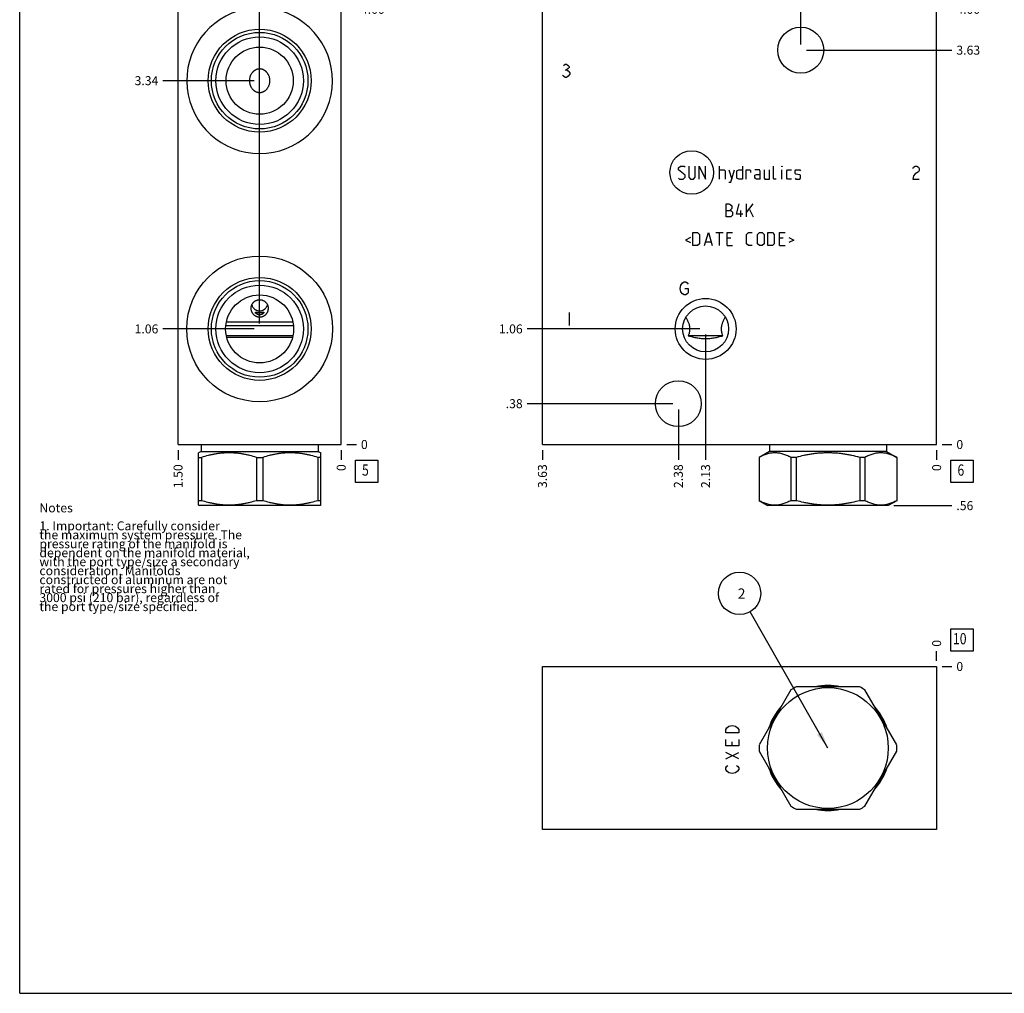
# Model space of a CAD drawing. Units: inches. Extents: x 0.3 to 21.7, y 0.3 to 16.7.
# Drawn here: x 0.3 to 11.3, y 0.3 to 11.1 of the extents above; entities that cross this region are included whole.
import ezdxf

# ---------------------------------------------------------------- set-up
doc = ezdxf.new("R2010")
doc.units = ezdxf.units.IN
doc.header["$LTSCALE"] = 1.21
doc.header["$MEASUREMENT"] = 0
doc.layers.get('0').update_dxf_attribs({"linetype": 'CONTINUOUS'})
doc.styles.get("Standard").update_dxf_attribs({"font": 'txt', "width": 0.8})
doc.dimstyles.new('DIMSTYLE_1', dxfattribs={"dimtxt": 0.1, "dimasz": 0.1875, "dimexe": 0.125, "dimexo": 0.0625, "dimgap": 0.025, "dimtad": 0, "dimtih": 1, "dimtoh": 1, "dimlfac": 0.824991, "dimzin": 4, "dimdsep": 46, "dimtxsty": 'STANDARD', "dimblk": '_FILLED', "dimblk1": '_FILLED', "dimblk2": '_FILLED', "dimcen": 0.09, "dimadec": 0, "dimazin": 0, "dimtfac": 1, "dimtofl": 0, "dimtmove": 0, "dimatfit": 3, "dimldrblk": '_FILLED', "dimfxl": 1, "dimtolj": 1, "dimtzin": 4, "dimarcsym": 0})
doc.dimstyles.new('DIMSTYLE_2', dxfattribs={"dimtxt": 0.1, "dimasz": 0.1875, "dimexe": 0.125, "dimexo": 0.0625, "dimgap": 0.025, "dimtad": 0, "dimtih": 1, "dimtoh": 1, "dimdec": 0, "dimlfac": 0.824991, "dimzin": 4, "dimdsep": 46, "dimtxsty": 'STANDARD', "dimblk": '_FILLED', "dimblk1": '_FILLED', "dimblk2": '_FILLED', "dimcen": 0.09, "dimadec": 0, "dimazin": 0, "dimtfac": 1, "dimtdec": 0, "dimtofl": 0, "dimtmove": 0, "dimatfit": 3, "dimldrblk": '_FILLED', "dimfxl": 1, "dimtolj": 1, "dimtzin": 4, "dimarcsym": 0})
doc.dimstyles.get("Standard").update_dxf_attribs({"dimtxt": 0.1, "dimasz": 0.1875, "dimexe": 0.125, "dimexo": 0.0625, "dimgap": 0.09, "dimtad": 0, "dimtih": 1, "dimtoh": 1, "dimdec": 3, "dimzin": 4, "dimdsep": 46, "dimtxsty": 'STANDARD', "dimblk": '_FILLED', "dimblk1": '_FILLED', "dimblk2": '_FILLED', "dimcen": 0.09, "dimadec": 0, "dimazin": 0, "dimtp": 0.001, "dimtm": 0.001, "dimtfac": 1, "dimtdec": 3, "dimtofl": 0, "dimtmove": 0, "dimatfit": 3, "dimldrblk": '_FILLED', "dimfxl": 1, "dimtolj": 1, "dimtzin": 4, "dimarcsym": 0})

# ---------------------------------------------------------------- blocks, each defined once
blk = doc.blocks.new('*D0')
at = {"color": 2, "linetype": 'CONTINUOUS'}
blk.add_line((6.128, 6.354), (6.128, 6.246), dxfattribs=at)
at = {"color": 2, "linetype": 'CONTINUOUS', "insert": (6.078, 6.196), "char_height": 0.1, "width": 0.32, "attachment_point": 3, "rotation": 90, "line_spacing_factor": 0.9}
blk.add_mtext('3.63', dxfattribs=at)
blk = doc.blocks.new('_FILLED')
at = {"color": 0, "linetype": 'BYBLOCK'}
blk.add_solid([(0, 0), (-1, 0.167), (-1, -0.167)], dxfattribs=at)
blk = doc.blocks.new('*D1')
at = {"color": 2, "linetype": 'CONTINUOUS'}
blk.add_line((10.522, 6.354), (10.522, 6.246), dxfattribs=at)
at = {"color": 2, "linetype": 'CONTINUOUS', "insert": (10.472, 6.196), "char_height": 0.1, "width": 0.08, "attachment_point": 3, "rotation": 90, "line_spacing_factor": 0.9}
blk.add_mtext('0', dxfattribs=at)
blk = doc.blocks.new('*D2')
at = {"color": 2, "linetype": 'CONTINUOUS'}
blk.add_line((10.585, 11.265), (10.692, 11.265), dxfattribs=at)
at = {"color": 2, "linetype": 'CONTINUOUS', "insert": (10.742, 11.315), "char_height": 0.1, "width": 0.32, "attachment_point": 1, "line_spacing_factor": 0.9}
blk.add_mtext('4.00', dxfattribs=at)
blk = doc.blocks.new('*D3')
at = {"color": 2, "linetype": 'CONTINUOUS'}
blk.add_line((10.585, 6.416), (10.692, 6.416), dxfattribs=at)
at = {"color": 2, "linetype": 'CONTINUOUS', "insert": (10.742, 6.466), "char_height": 0.1, "width": 0.08, "attachment_point": 1, "line_spacing_factor": 0.9}
blk.add_mtext('0', dxfattribs=at)
blk = doc.blocks.new('*D4')
at = {"color": 2, "linetype": 'CONTINUOUS'}
blk.add_line((7.947, 7.641), (7.947, 6.246), dxfattribs=at)
at = {"color": 2, "linetype": 'CONTINUOUS', "insert": (7.897, 6.196), "char_height": 0.1, "width": 0.32, "attachment_point": 3, "rotation": 90, "line_spacing_factor": 0.9}
blk.add_mtext('2.13', dxfattribs=at)
blk = doc.blocks.new('*D5')
at = {"color": 2, "linetype": 'CONTINUOUS'}
blk.add_line((7.884, 7.704), (5.958, 7.704), dxfattribs=at)
at = {"color": 2, "linetype": 'CONTINUOUS', "insert": (5.908, 7.754), "char_height": 0.1, "width": 0.32, "attachment_point": 3, "line_spacing_factor": 0.9}
blk.add_mtext('1.06', dxfattribs=at)
blk = doc.blocks.new('*D6')
at = {"color": 2, "linetype": 'CONTINUOUS'}
blk.add_line((9.007, 10.873), (9.007, 11.435), dxfattribs=at)
at = {"color": 2, "linetype": 'CONTINUOUS', "insert": (8.957, 11.485), "char_height": 0.1, "width": 0.32, "attachment_point": 1, "rotation": 90, "line_spacing_factor": 0.9}
blk.add_mtext('1.25', dxfattribs=at)
blk = doc.blocks.new('*D7')
at = {"color": 2, "linetype": 'CONTINUOUS'}
blk.add_line((9.07, 10.81), (10.692, 10.81), dxfattribs=at)
at = {"color": 2, "linetype": 'CONTINUOUS', "insert": (10.742, 10.86), "char_height": 0.1, "width": 0.32, "attachment_point": 1, "line_spacing_factor": 0.9}
blk.add_mtext('3.63', dxfattribs=at)
blk = doc.blocks.new('*D8')
at = {"color": 2, "linetype": 'CONTINUOUS'}
blk.add_line((7.643, 6.808), (7.643, 6.246), dxfattribs=at)
at = {"color": 2, "linetype": 'CONTINUOUS', "insert": (7.593, 6.196), "char_height": 0.1, "width": 0.32, "attachment_point": 3, "rotation": 90, "line_spacing_factor": 0.9}
blk.add_mtext('2.38', dxfattribs=at)
blk = doc.blocks.new('*D9')
at = {"color": 2, "linetype": 'CONTINUOUS'}
blk.add_line((7.581, 6.871), (5.958, 6.871), dxfattribs=at)
at = {"color": 2, "linetype": 'CONTINUOUS', "insert": (5.908, 6.921), "char_height": 0.1, "width": 0.24, "attachment_point": 3, "line_spacing_factor": 0.9}
blk.add_mtext('.38', dxfattribs=at)
blk = doc.blocks.new('*D18')
at = {"color": 2, "linetype": 'CONTINUOUS'}
blk.add_line((2.067, 6.354), (2.067, 6.246), dxfattribs=at)
at = {"color": 2, "linetype": 'CONTINUOUS', "insert": (2.017, 6.196), "char_height": 0.1, "width": 0.32, "attachment_point": 3, "rotation": 90, "line_spacing_factor": 0.9}
blk.add_mtext('1.50', dxfattribs=at)
blk = doc.blocks.new('*D19')
at = {"color": 2, "linetype": 'CONTINUOUS'}
blk.add_line((3.885, 6.354), (3.885, 6.246), dxfattribs=at)
at = {"color": 2, "linetype": 'CONTINUOUS', "insert": (3.835, 6.196), "char_height": 0.1, "width": 0.08, "attachment_point": 3, "rotation": 90, "line_spacing_factor": 0.9}
blk.add_mtext('0', dxfattribs=at)
blk = doc.blocks.new('*D20')
at = {"color": 2, "linetype": 'CONTINUOUS'}
blk.add_line((3.948, 11.265), (4.055, 11.265), dxfattribs=at)
at = {"color": 2, "linetype": 'CONTINUOUS', "insert": (4.105, 11.315), "char_height": 0.1, "width": 0.32, "attachment_point": 1, "line_spacing_factor": 0.9}
blk.add_mtext('4.00', dxfattribs=at)
blk = doc.blocks.new('*D21')
at = {"color": 2, "linetype": 'CONTINUOUS'}
blk.add_line((3.948, 6.416), (4.055, 6.416), dxfattribs=at)
at = {"color": 2, "linetype": 'CONTINUOUS', "insert": (4.105, 6.466), "char_height": 0.1, "width": 0.08, "attachment_point": 1, "line_spacing_factor": 0.9}
blk.add_mtext('0', dxfattribs=at)
blk = doc.blocks.new('*D22')
at = {"color": 2, "linetype": 'CONTINUOUS'}
blk.add_line((2.976, 10.532), (2.976, 11.435), dxfattribs=at)
at = {"color": 2, "linetype": 'CONTINUOUS', "insert": (2.926, 11.485), "char_height": 0.1, "width": 0.24, "attachment_point": 1, "rotation": 90, "line_spacing_factor": 0.9}
blk.add_mtext('.75', dxfattribs=at)
blk = doc.blocks.new('*D23')
at = {"color": 2, "linetype": 'CONTINUOUS'}
blk.add_line((2.913, 10.47), (1.897, 10.47), dxfattribs=at)
at = {"color": 2, "linetype": 'CONTINUOUS', "insert": (1.847, 10.52), "char_height": 0.1, "width": 0.32, "attachment_point": 3, "line_spacing_factor": 0.9}
blk.add_mtext('3.34', dxfattribs=at)
blk = doc.blocks.new('*D24')
at = {"color": 2, "linetype": 'CONTINUOUS'}
blk.add_line((2.976, 7.766), (2.976, 11.435), dxfattribs=at)
at = {"color": 2, "linetype": 'CONTINUOUS', "insert": (2.926, 11.485), "char_height": 0.1, "width": 0.24, "attachment_point": 1, "rotation": 90, "line_spacing_factor": 0.9}
blk.add_mtext('.75', dxfattribs=at)
blk = doc.blocks.new('*D25')
at = {"color": 2, "linetype": 'CONTINUOUS'}
blk.add_line((2.913, 7.704), (1.897, 7.704), dxfattribs=at)
at = {"color": 2, "linetype": 'CONTINUOUS', "insert": (1.847, 7.754), "char_height": 0.1, "width": 0.32, "attachment_point": 3, "line_spacing_factor": 0.9}
blk.add_mtext('1.06', dxfattribs=at)
blk = doc.blocks.new('*D28')
at = {"color": 2, "linetype": 'CONTINUOUS'}
blk.add_line((10.522, 4.006), (10.522, 4.113), dxfattribs=at)
at = {"color": 2, "linetype": 'CONTINUOUS', "insert": (10.472, 4.163), "char_height": 0.1, "width": 0.08, "attachment_point": 1, "rotation": 90, "line_spacing_factor": 0.9}
blk.add_mtext('0', dxfattribs=at)
blk = doc.blocks.new('*D29')
at = {"color": 2, "linetype": 'CONTINUOUS'}
blk.add_line((10.585, 3.943), (10.692, 3.943), dxfattribs=at)
at = {"color": 2, "linetype": 'CONTINUOUS', "insert": (10.742, 3.993), "char_height": 0.1, "width": 0.08, "attachment_point": 1, "line_spacing_factor": 0.9}
blk.add_mtext('0', dxfattribs=at)
blk = doc.blocks.new('*D30')
at = {"color": 2, "linetype": 'CONTINUOUS'}
blk.add_line((10.045, 5.735), (10.692, 5.735), dxfattribs=at)
at = {"color": 2, "linetype": 'CONTINUOUS', "insert": (10.742, 5.785), "char_height": 0.1, "width": 0.24, "attachment_point": 1, "line_spacing_factor": 0.9}
blk.add_mtext('.56', dxfattribs=at)
blk = doc.blocks.new('SUN_FACENUMBER_BL1', base_point=(10.806, 6.118))
at = {"color": 2, "linetype": 'CONTINUOUS'}
for p, q in [((10.681, 6.243), (10.931, 6.243)), ((10.681, 5.993), (10.681, 6.243)), ((10.931, 6.243), (10.931, 5.993)), ((10.931, 5.993), (10.681, 5.993))]:
    blk.add_line(p, q, dxfattribs=at)
at = {"color": 2, "linetype": 'CONTINUOUS', "width": 0.8}
blk.add_text('6', height=0.125, dxfattribs=at).set_placement((10.754, 6.069))
blk = doc.blocks.new('SUN_FACENUMBER_BL5', base_point=(4.169, 6.118))
at = {"color": 2, "linetype": 'CONTINUOUS'}
for p, q in [((4.044, 6.243), (4.294, 6.243)), ((4.044, 5.993), (4.044, 6.243)), ((4.294, 6.243), (4.294, 5.993)), ((4.294, 5.993), (4.044, 5.993))]:
    blk.add_line(p, q, dxfattribs=at)
at = {"color": 2, "linetype": 'CONTINUOUS', "width": 0.8}
blk.add_text('5', height=0.125, dxfattribs=at).set_placement((4.117, 6.069))
blk = doc.blocks.new('SUN_FACENUMBER_BL7', base_point=(10.806, 4.239))
at = {"color": 2, "linetype": 'CONTINUOUS'}
for p, q in [((10.681, 4.364), (10.931, 4.364)), ((10.681, 4.114), (10.681, 4.364)), ((10.931, 4.364), (10.931, 4.114)), ((10.931, 4.114), (10.681, 4.114))]:
    blk.add_line(p, q, dxfattribs=at)
at = {"color": 2, "linetype": 'CONTINUOUS', "width": 0.8}
blk.add_text('10', height=0.125, dxfattribs=at).set_placement((10.704, 4.19))
blk = doc.blocks.new('SUN_NBOMBALLOON_BL8', base_point=(8.325, 4.757))
at = {"color": 2, "linetype": 'CONTINUOUS'}
blk.add_circle((8.325, 4.757), 0.236, dxfattribs=at)
at = {"color": 2, "linetype": 'CONTINUOUS', "insert": (8.304, 4.812), "char_height": 0.115, "width": 0.092, "attachment_point": 1, "line_spacing_factor": 0.9}
blk.add_mtext('2', dxfattribs=at)

msp = doc.modelspace()

# ---------------------------------------------------------------- linework, layer by layer
at = {"color": 7, "linetype": 'CONTINUOUS'}
for p, q in [((0.301, 0.301), (0.301, 16.699)), ((2.067, 6.416), (2.067, 11.265)), ((3.885, 6.416), (3.885, 11.265)), ((6.128, 6.416), (6.128, 11.265)), ((10.522, 6.416), (10.522, 11.265)), ((2.599, 7.741), (3.353, 7.741)), ((3.347, 7.78), (2.605, 7.78)), ((2.605, 7.63), (3.347, 7.63)), ((3.347, 7.628), (2.605, 7.628)), ((3.343, 7.609), (2.609, 7.609)), ((8.139, 7.628), (7.754, 7.628)), ((2.067, 6.416), (3.885, 6.416)), ((2.324, 6.416), (2.324, 6.34)), ((3.628, 6.416), (3.628, 6.34)), ((6.128, 6.416), (10.522, 6.416)), ((8.658, 6.416), (8.658, 6.34)), ((9.962, 6.416), (9.962, 6.34)), ((2.324, 6.34), (2.293, 6.322)), ((2.294, 5.74), (2.294, 6.323)), ((2.294, 6.273), (2.328, 6.273)), ((2.324, 6.34), (3.628, 6.34)), ((2.328, 6.273), (2.328, 5.79)), ((2.942, 6.273), (3.01, 6.273)), ((2.942, 6.273), (2.942, 5.79)), ((3.01, 6.273), (3.01, 5.79)), ((3.658, 6.273), (3.624, 6.273)), ((3.624, 6.273), (3.624, 5.79)), ((3.628, 6.34), (3.658, 6.322)), ((3.658, 5.74), (3.658, 6.323)), ((8.658, 6.34), (8.542, 6.273)), ((8.542, 6.273), (8.542, 6.273)), ((8.542, 6.273), (8.542, 5.79)), ((8.542, 6.273), (8.542, 5.79)), ((9.962, 6.34), (8.658, 6.34)), ((8.956, 6.273), (8.897, 6.273)), ((8.897, 6.273), (8.897, 5.79)), ((8.956, 6.273), (8.956, 5.79)), ((9.723, 6.273), (9.665, 6.273)), ((9.665, 6.273), (9.665, 5.79)), ((9.723, 6.273), (9.723, 5.79)), ((9.962, 6.34), (10.079, 6.273)), ((10.079, 6.273), (10.078, 6.273)), ((10.078, 6.273), (10.078, 5.79)), ((10.079, 6.273), (10.079, 5.79)), ((2.293, 5.741), (2.303, 5.735)), ((2.328, 5.79), (2.294, 5.79)), ((3.649, 5.735), (2.303, 5.735)), ((3.01, 5.79), (2.942, 5.79)), ((3.658, 5.79), (3.624, 5.79)), ((3.658, 5.741), (3.649, 5.735)), ((8.542, 5.79), (8.542, 5.79)), ((8.542, 5.79), (8.637, 5.735)), ((9.983, 5.735), (8.637, 5.735)), ((8.956, 5.79), (8.897, 5.79)), ((9.723, 5.79), (9.665, 5.79)), ((10.079, 5.79), (9.983, 5.735)), ((10.079, 5.79), (10.078, 5.79)), ((6.128, 2.125), (6.128, 3.943)), ((6.128, 3.943), (10.522, 3.943)), ((10.522, 3.943), (10.522, 2.125)), ((8.897, 3.682), (8.542, 3.068)), ((9.665, 3.716), (8.956, 3.716)), ((10.078, 3.068), (9.723, 3.682)), ((8.542, 3), (8.897, 2.386)), ((9.723, 2.386), (10.078, 3)), ((8.956, 2.352), (9.665, 2.352)), ((10.522, 2.125), (6.128, 2.125)), ((0.301, 0.301), (21.699, 0.301))]:
    msp.add_line(p, q, dxfattribs=at)
at = {"color": 4, "linetype": 'CONTINUOUS'}
for p, q in [((6.362, 10.641), (6.38, 10.653)), ((6.38, 10.653), (6.398, 10.653)), ((6.398, 10.653), (6.416, 10.641)), ((6.38, 10.592), (6.398, 10.592)), ((6.416, 10.604), (6.398, 10.592)), ((6.398, 10.592), (6.416, 10.58)), ((6.416, 10.641), (6.425, 10.629)), ((6.425, 10.616), (6.416, 10.604)), ((6.416, 10.58), (6.434, 10.556)), ((6.434, 10.544), (6.416, 10.519)), ((6.425, 10.629), (6.425, 10.616)), ((6.434, 10.556), (6.434, 10.544)), ((6.362, 10.519), (6.353, 10.532)), ((6.38, 10.507), (6.362, 10.519)), ((6.398, 10.507), (6.38, 10.507)), ((6.416, 10.519), (6.398, 10.507)), ((7.645, 9.499), (7.666, 9.519)), ((7.645, 9.478), (7.645, 9.499)), ((7.718, 9.416), (7.645, 9.478)), ((7.666, 9.519), (7.708, 9.519)), ((7.708, 9.519), (7.718, 9.509)), ((7.76, 9.519), (7.76, 9.395)), ((7.832, 9.395), (7.832, 9.519)), ((7.874, 9.374), (7.874, 9.519)), ((7.874, 9.519), (7.947, 9.374)), ((7.947, 9.374), (7.947, 9.519)), ((8.103, 9.374), (8.103, 9.519)), ((8.103, 9.478), (8.154, 9.478)), ((8.154, 9.478), (8.165, 9.467)), ((8.165, 9.467), (8.165, 9.374)), ((8.206, 9.478), (8.238, 9.374)), ((8.227, 9.339), (8.269, 9.478)), ((8.296, 9.467), (8.317, 9.478)), ((8.296, 9.384), (8.296, 9.467)), ((8.317, 9.478), (8.359, 9.478)), ((8.359, 9.519), (8.359, 9.374)), ((8.4, 9.374), (8.4, 9.478)), ((8.4, 9.478), (8.442, 9.478)), ((8.442, 9.478), (8.449, 9.467)), ((8.449, 9.467), (8.449, 9.447)), ((8.546, 9.478), (8.494, 9.478)), ((8.556, 9.457), (8.546, 9.478)), ((8.556, 9.374), (8.556, 9.457)), ((8.598, 9.478), (8.598, 9.384)), ((8.66, 9.374), (8.66, 9.478)), ((8.702, 9.384), (8.702, 9.519)), ((8.799, 9.519), (8.795, 9.509)), ((8.795, 9.509), (8.795, 9.519)), ((8.795, 9.519), (8.799, 9.519)), ((8.795, 9.374), (8.795, 9.478)), ((8.851, 9.467), (8.861, 9.478)), ((8.851, 9.384), (8.851, 9.467)), ((8.861, 9.478), (8.903, 9.478)), ((8.944, 9.467), (8.954, 9.478)), ((8.944, 9.436), (8.944, 9.467)), ((8.954, 9.478), (8.996, 9.478)), ((8.996, 9.478), (9.006, 9.467)), ((10.256, 9.493), (10.265, 9.505)), ((10.265, 9.505), (10.283, 9.517)), ((10.283, 9.517), (10.301, 9.517)), ((10.319, 9.456), (10.283, 9.432)), ((10.301, 9.517), (10.319, 9.505)), ((10.319, 9.505), (10.328, 9.493)), ((10.328, 9.468), (10.319, 9.456)), ((10.328, 9.493), (10.328, 9.468)), ((7.645, 9.384), (7.656, 9.374)), ((7.656, 9.374), (7.697, 9.374)), ((7.697, 9.374), (7.718, 9.395)), ((7.718, 9.395), (7.718, 9.416)), ((7.76, 9.395), (7.78, 9.374)), ((7.78, 9.374), (7.812, 9.374)), ((7.812, 9.374), (7.832, 9.395)), ((8.206, 9.339), (8.227, 9.339)), ((8.317, 9.374), (8.296, 9.384)), ((8.359, 9.374), (8.317, 9.374)), ((8.494, 9.416), (8.515, 9.426)), ((8.494, 9.384), (8.494, 9.416)), ((8.515, 9.374), (8.494, 9.384)), ((8.515, 9.426), (8.556, 9.426)), ((8.556, 9.374), (8.515, 9.374)), ((8.598, 9.384), (8.608, 9.374)), ((8.608, 9.374), (8.66, 9.374)), ((8.712, 9.374), (8.702, 9.384)), ((8.733, 9.374), (8.712, 9.374)), ((8.861, 9.374), (8.851, 9.384)), ((8.903, 9.374), (8.861, 9.374)), ((8.954, 9.429), (8.944, 9.436)), ((8.944, 9.384), (8.954, 9.374)), ((8.996, 9.422), (8.954, 9.429)), ((8.954, 9.374), (8.996, 9.374)), ((9.006, 9.416), (8.996, 9.422)), ((8.996, 9.374), (9.006, 9.384)), ((9.006, 9.384), (9.006, 9.416)), ((10.265, 9.408), (10.256, 9.372)), ((10.256, 9.372), (10.328, 9.372)), ((10.283, 9.432), (10.265, 9.408)), ((8.175, 8.952), (8.175, 9.098)), ((8.175, 9.098), (8.206, 9.098)), ((8.175, 9.025), (8.227, 9.025)), ((8.206, 9.098), (8.217, 9.094)), ((8.217, 9.094), (8.238, 9.077)), ((8.238, 9.046), (8.217, 9.025)), ((8.227, 9.025), (8.248, 9.004)), ((8.238, 9.077), (8.238, 9.046)), ((8.248, 9.004), (8.248, 8.973)), ((8.29, 8.983), (8.321, 9.098)), ((8.338, 8.952), (8.338, 9.025)), ((8.404, 9.001), (8.477, 9.098)), ((8.404, 8.952), (8.404, 9.098)), ((8.435, 9.035), (8.477, 8.952)), ((8.227, 8.952), (8.175, 8.952)), ((8.248, 8.973), (8.227, 8.952)), ((8.362, 8.983), (8.29, 8.983)), ((7.777, 8.722), (7.722, 8.694)), ((7.722, 8.694), (7.777, 8.667)), ((7.805, 8.632), (7.805, 8.778)), ((7.805, 8.778), (7.857, 8.778)), ((7.857, 8.778), (7.877, 8.757)), ((7.877, 8.757), (7.877, 8.653)), ((7.936, 8.632), (7.978, 8.778)), ((7.95, 8.674), (8.006, 8.674)), ((7.978, 8.778), (8.019, 8.632)), ((8.061, 8.778), (8.144, 8.778)), ((8.103, 8.632), (8.103, 8.778)), ((8.186, 8.632), (8.186, 8.778)), ((8.186, 8.778), (8.248, 8.778)), ((8.227, 8.715), (8.186, 8.715)), ((8.404, 8.757), (8.425, 8.778)), ((8.404, 8.653), (8.404, 8.757)), ((8.425, 8.778), (8.466, 8.778)), ((8.525, 8.757), (8.546, 8.778)), ((8.525, 8.653), (8.525, 8.757)), ((8.546, 8.778), (8.577, 8.778)), ((8.577, 8.778), (8.598, 8.757)), ((8.598, 8.757), (8.598, 8.653)), ((8.639, 8.632), (8.639, 8.778)), ((8.639, 8.778), (8.691, 8.778)), ((8.691, 8.778), (8.712, 8.757)), ((8.712, 8.757), (8.712, 8.653)), ((8.771, 8.632), (8.771, 8.778)), ((8.771, 8.778), (8.833, 8.778)), ((8.813, 8.715), (8.771, 8.715)), ((8.875, 8.722), (8.93, 8.694)), ((8.93, 8.694), (8.875, 8.667)), ((7.857, 8.632), (7.805, 8.632)), ((7.877, 8.653), (7.857, 8.632)), ((8.186, 8.632), (8.248, 8.632)), ((8.425, 8.632), (8.404, 8.653)), ((8.466, 8.632), (8.425, 8.632)), ((8.546, 8.632), (8.525, 8.653)), ((8.577, 8.632), (8.546, 8.632)), ((8.598, 8.653), (8.577, 8.632)), ((8.691, 8.632), (8.639, 8.632)), ((8.712, 8.653), (8.691, 8.632)), ((8.771, 8.632), (8.833, 8.632)), ((7.662, 8.156), (7.671, 8.192)), ((7.671, 8.119), (7.662, 8.156)), ((7.671, 8.192), (7.689, 8.216)), ((7.689, 8.216), (7.707, 8.228)), ((7.707, 8.228), (7.725, 8.228)), ((7.716, 8.156), (7.753, 8.156)), ((7.725, 8.228), (7.743, 8.216)), ((7.743, 8.216), (7.753, 8.204)), ((7.753, 8.156), (7.753, 8.107)), ((7.689, 8.095), (7.671, 8.119)), ((7.707, 8.083), (7.689, 8.095)), ((7.725, 8.083), (7.707, 8.083)), ((7.743, 8.095), (7.725, 8.083)), ((7.753, 8.107), (7.743, 8.095)), ((6.425, 7.888), (6.425, 7.742)), ((8.171, 3.24), (8.183, 3.258)), ((8.171, 3.204), (8.171, 3.24)), ((8.316, 3.204), (8.171, 3.204)), ((8.183, 3.258), (8.207, 3.277)), ((8.207, 3.277), (8.243, 3.286)), ((8.243, 3.286), (8.28, 3.277)), ((8.28, 3.277), (8.304, 3.258)), ((8.304, 3.258), (8.316, 3.24)), ((8.316, 3.24), (8.316, 3.204)), ((8.171, 3.058), (8.171, 3.131)), ((8.243, 3.058), (8.243, 3.104)), ((8.316, 3.131), (8.316, 3.058)), ((8.316, 3.058), (8.171, 3.058)), ((8.316, 2.913), (8.171, 2.986)), ((8.171, 2.913), (8.316, 2.986)), ((8.171, 2.813), (8.183, 2.831)), ((8.171, 2.795), (8.171, 2.813)), ((8.183, 2.777), (8.171, 2.795)), ((8.183, 2.831), (8.195, 2.84)), ((8.207, 2.758), (8.183, 2.777)), ((8.243, 2.749), (8.207, 2.758)), ((8.28, 2.758), (8.243, 2.749)), ((8.304, 2.777), (8.28, 2.758)), ((8.292, 2.84), (8.304, 2.831)), ((8.304, 2.831), (8.316, 2.813)), ((8.316, 2.795), (8.304, 2.777)), ((8.316, 2.813), (8.316, 2.795))]:
    msp.add_line(p, q, dxfattribs=at)
at = {"color": 7, "linetype": 'CONTINUOUS'}
for centre, radius in [((2.976, 10.47), 0.573), ((2.976, 10.47), 0.538), ((9.007, 10.81), 0.256), ((2.976, 10.47), 0.488), ((2.976, 10.47), 0.374), ((2.976, 7.704), 0.812), ((2.976, 7.704), 0.573), ((2.976, 7.704), 0.538), ((2.976, 7.704), 0.488), ((2.976, 7.704), 0.379), ((7.947, 7.704), 0.339), ((7.947, 7.704), 0.256), ((7.643, 6.871), 0.256), ((9.31, 3.034), 0.673)]:
    msp.add_circle(centre, radius, dxfattribs=at)
at = {"color": 4, "linetype": 'CONTINUOUS'}
msp.add_circle((7.792, 9.447), 0.243, dxfattribs=at)
at = {"color": 7, "linetype": 'CONTINUOUS'}
for centre, radius, start, end in [((2.976, 10.47), 0.812, 101.5256, 78.4744), ((9.31, 3.034), 0.768, 117.4768, 122.5232), ((9.31, 3.034), 0.696, 78.2865, 101.7135), ((9.31, 3.034), 0.768, 57.4768, 62.5232), ((9.31, 3.034), 0.696, 138.3152, 161.7424), ((9.31, 3.034), 0.696, 18.2576, 41.6848), ((9.31, 3.034), 0.768, 177.4768, 182.5232), ((9.31, 3.034), 0.768, 357.4768, 2.5232), ((9.31, 3.034), 0.696, 198.2576, 221.6848), ((9.31, 3.034), 0.696, 318.3152, 341.7424), ((9.31, 3.034), 0.768, 237.4768, 242.5232), ((9.31, 3.034), 0.696, 258.2865, 281.7135), ((9.31, 3.034), 0.768, 297.4768, 302.5232)]:
    msp.add_arc(centre, radius, start, end, dxfattribs=at)
for points, knots in [([(2.976, 10.601), (2.974, 10.601), (2.97, 10.601), (2.964, 10.6), (2.958, 10.599), (2.952, 10.598), (2.946, 10.596), (2.941, 10.594), (2.935, 10.592), (2.93, 10.589), (2.924, 10.586), (2.919, 10.583), (2.914, 10.58), (2.91, 10.576), (2.905, 10.572), (2.901, 10.568), (2.897, 10.564), (2.892, 10.557), (2.886, 10.549), (2.88, 10.541), (2.877, 10.534), (2.873, 10.526), (2.87, 10.517), (2.866, 10.506), (2.864, 10.494), (2.862, 10.482), (2.862, 10.474), (2.862, 10.47)], [0, 0, 0, 0, 0.031302, 0.062606, 0.093901, 0.12519, 0.156471, 0.187741, 0.219, 0.250248, 0.281485, 0.312713, 0.343932, 0.375144, 0.406351, 0.437555, 0.468757, 0.49996, 0.562358, 0.624779, 0.656008, 0.687247, 0.749737, 0.812264, 0.874822, 0.937405, 1, 1, 1, 1]), ([(3.09, 10.47), (3.09, 10.474), (3.089, 10.482), (3.088, 10.494), (3.086, 10.506), (3.082, 10.517), (3.079, 10.526), (3.075, 10.534), (3.071, 10.541), (3.066, 10.549), (3.06, 10.557), (3.055, 10.564), (3.051, 10.568), (3.047, 10.572), (3.042, 10.576), (3.038, 10.58), (3.033, 10.583), (3.028, 10.586), (3.022, 10.589), (3.017, 10.592), (3.011, 10.594), (3.006, 10.596), (3, 10.598), (2.994, 10.599), (2.988, 10.6), (2.982, 10.601), (2.978, 10.601), (2.976, 10.601)], [0, 0, 0, 0, 0.062595, 0.125178, 0.187736, 0.250263, 0.312753, 0.343992, 0.375221, 0.437642, 0.50004, 0.531243, 0.562445, 0.593649, 0.624856, 0.656068, 0.687287, 0.718515, 0.749752, 0.781, 0.812259, 0.843529, 0.87481, 0.906099, 0.937394, 0.968698, 1, 1, 1, 1]), ([(2.862, 10.47), (2.862, 10.466), (2.862, 10.458), (2.864, 10.446), (2.866, 10.434), (2.87, 10.422), (2.873, 10.413), (2.877, 10.406), (2.88, 10.399), (2.886, 10.39), (2.892, 10.382), (2.897, 10.376), (2.901, 10.371), (2.905, 10.367), (2.91, 10.363), (2.914, 10.36), (2.919, 10.356), (2.924, 10.353), (2.93, 10.35), (2.935, 10.347), (2.941, 10.345), (2.946, 10.343), (2.952, 10.341), (2.958, 10.34), (2.964, 10.339), (2.97, 10.339), (2.974, 10.339), (2.976, 10.339)], [0, 0, 0, 0, 0.062595, 0.125178, 0.187736, 0.250263, 0.312753, 0.343992, 0.375221, 0.437642, 0.50004, 0.531243, 0.562445, 0.593649, 0.624856, 0.656068, 0.687287, 0.718515, 0.749752, 0.781, 0.812259, 0.843529, 0.87481, 0.906099, 0.937394, 0.968698, 1, 1, 1, 1]), ([(2.976, 10.339), (2.978, 10.339), (2.982, 10.339), (2.988, 10.339), (2.994, 10.34), (3, 10.341), (3.006, 10.343), (3.011, 10.345), (3.017, 10.347), (3.022, 10.35), (3.028, 10.353), (3.033, 10.356), (3.038, 10.36), (3.042, 10.363), (3.047, 10.367), (3.051, 10.371), (3.055, 10.376), (3.06, 10.382), (3.066, 10.39), (3.071, 10.399), (3.075, 10.406), (3.079, 10.413), (3.082, 10.422), (3.086, 10.434), (3.088, 10.446), (3.089, 10.458), (3.09, 10.466), (3.09, 10.47)], [0, 0, 0, 0, 0.031302, 0.062606, 0.093901, 0.12519, 0.156471, 0.187741, 0.219, 0.250248, 0.281485, 0.312713, 0.343932, 0.375144, 0.406351, 0.437555, 0.468757, 0.49996, 0.562358, 0.624779, 0.656008, 0.687247, 0.749737, 0.812264, 0.874822, 0.937405, 1, 1, 1, 1]), ([(2.881, 7.934), (2.881, 7.937), (2.882, 7.944), (2.883, 7.953), (2.885, 7.962), (2.888, 7.971), (2.892, 7.979), (2.896, 7.986), (2.9, 7.991), (2.903, 7.996), (2.908, 8.001), (2.912, 8.005), (2.917, 8.009), (2.923, 8.014), (2.931, 8.018), (2.939, 8.022), (2.948, 8.025), (2.957, 8.028), (2.967, 8.029), (2.973, 8.029), (2.976, 8.029)], [0, 0, 0, 0, 0.062665, 0.125308, 0.187904, 0.25044, 0.312907, 0.375312, 0.406504, 0.437686, 0.500013, 0.531184, 0.562358, 0.62471, 0.687111, 0.749573, 0.812095, 0.874692, 0.93736, 1, 1, 1, 1]), ([(2.976, 8.029), (2.979, 8.029), (2.985, 8.029), (2.995, 8.028), (3.004, 8.025), (3.012, 8.022), (3.021, 8.018), (3.029, 8.014), (3.035, 8.009), (3.04, 8.005), (3.044, 8.001), (3.048, 7.996), (3.052, 7.991), (3.056, 7.986), (3.06, 7.979), (3.064, 7.971), (3.067, 7.962), (3.069, 7.953), (3.07, 7.944), (3.07, 7.937), (3.07, 7.934)], [0, 0, 0, 0, 0.06264, 0.125308, 0.187905, 0.250427, 0.312889, 0.37529, 0.437642, 0.468816, 0.499987, 0.562314, 0.593496, 0.624688, 0.687093, 0.74956, 0.812096, 0.874692, 0.937335, 1, 1, 1, 1]), ([(2.976, 7.834), (2.973, 7.834), (2.966, 7.834), (2.957, 7.836), (2.949, 7.838), (2.943, 7.84), (2.939, 7.842), (2.935, 7.844), (2.929, 7.847), (2.922, 7.852), (2.915, 7.858), (2.908, 7.864), (2.902, 7.872), (2.897, 7.88), (2.892, 7.888), (2.888, 7.897), (2.885, 7.906), (2.883, 7.915), (2.882, 7.925), (2.881, 7.931), (2.881, 7.934)], [0, 0, 0, 0, 0.062632, 0.125288, 0.187867, 0.219142, 0.250401, 0.281647, 0.31288, 0.375279, 0.437639, 0.499979, 0.562326, 0.624697, 0.687114, 0.749587, 0.81212, 0.87471, 0.937342, 1, 1, 1, 1]), ([(2.888, 7.97), (2.89, 7.966), (2.894, 7.957), (2.902, 7.944), (2.909, 7.935), (2.916, 7.928), (2.921, 7.923), (2.927, 7.919), (2.933, 7.915), (2.94, 7.911), (2.947, 7.909), (2.954, 7.906), (2.961, 7.905), (2.968, 7.904), (2.973, 7.903), (2.976, 7.903)], [0, 0, 0, 0, 0.1248, 0.248797, 0.372432, 0.434306, 0.496291, 0.558431, 0.620794, 0.683409, 0.746282, 0.809424, 0.872809, 0.936395, 1, 1, 1, 1]), ([(2.976, 7.903), (2.978, 7.903), (2.983, 7.904), (2.991, 7.905), (2.998, 7.906), (3.005, 7.909), (3.012, 7.911), (3.018, 7.915), (3.025, 7.919), (3.03, 7.923), (3.036, 7.928), (3.043, 7.935), (3.05, 7.944), (3.058, 7.957), (3.062, 7.966), (3.064, 7.97)], [0, 0, 0, 0, 0.063605, 0.127191, 0.190576, 0.253718, 0.316591, 0.379206, 0.441569, 0.503709, 0.565694, 0.627568, 0.751203, 0.8752, 1, 1, 1, 1]), ([(3.07, 7.934), (3.07, 7.931), (3.07, 7.925), (3.069, 7.915), (3.067, 7.906), (3.064, 7.897), (3.06, 7.888), (3.055, 7.88), (3.05, 7.872), (3.044, 7.864), (3.037, 7.858), (3.03, 7.852), (3.023, 7.847), (3.017, 7.844), (3.013, 7.842), (3.009, 7.84), (3.003, 7.838), (2.995, 7.836), (2.986, 7.834), (2.979, 7.834), (2.976, 7.834)], [0, 0, 0, 0, 0.062658, 0.12529, 0.18788, 0.250413, 0.312886, 0.375303, 0.437674, 0.500021, 0.562361, 0.624721, 0.68712, 0.718353, 0.749599, 0.780858, 0.812133, 0.874712, 0.937368, 1, 1, 1, 1]), ([(2.929, 7.887), (2.929, 7.887), (2.929, 7.888), (2.929, 7.888), (2.929, 7.889), (2.93, 7.889), (2.93, 7.889), (2.931, 7.89), (2.931, 7.89), (2.932, 7.89), (2.933, 7.89), (2.934, 7.89), (2.935, 7.89), (2.937, 7.89), (2.939, 7.89), (2.943, 7.889), (2.946, 7.889), (2.95, 7.888), (2.954, 7.888), (2.959, 7.887), (2.965, 7.887), (2.971, 7.887), (2.974, 7.887), (2.976, 7.887)], [0, 0, 0, 0, 0.011746, 0.022704, 0.033428, 0.044536, 0.05661, 0.070116, 0.085366, 0.10255, 0.12178, 0.1431, 0.166502, 0.191946, 0.24872, 0.312845, 0.383622, 0.46031, 0.542131, 0.628306, 0.810524, 0.904875, 1, 1, 1, 1]), ([(2.976, 7.861), (2.974, 7.861), (2.971, 7.861), (2.966, 7.862), (2.961, 7.863), (2.956, 7.865), (2.95, 7.867), (2.945, 7.869), (2.942, 7.872), (2.94, 7.873), (2.938, 7.875), (2.936, 7.876), (2.934, 7.878), (2.932, 7.88), (2.931, 7.882), (2.93, 7.883), (2.93, 7.884), (2.929, 7.885), (2.929, 7.886), (2.929, 7.886), (2.929, 7.887), (2.929, 7.887)], [0, 0, 0, 0, 0.086801, 0.172814, 0.256994, 0.338738, 0.492962, 0.564897, 0.633001, 0.697038, 0.727442, 0.756707, 0.811615, 0.861358, 0.905426, 0.925178, 0.943337, 0.959873, 0.974786, 0.988121, 1, 1, 1, 1]), ([(2.976, 7.887), (2.977, 7.887), (2.981, 7.887), (2.987, 7.887), (2.993, 7.887), (2.998, 7.888), (3.002, 7.888), (3.006, 7.889), (3.009, 7.889), (3.012, 7.89), (3.015, 7.89), (3.017, 7.89), (3.018, 7.89), (3.019, 7.89), (3.02, 7.89), (3.02, 7.89), (3.021, 7.89), (3.022, 7.889), (3.022, 7.889), (3.023, 7.889), (3.023, 7.888), (3.023, 7.888), (3.023, 7.887), (3.023, 7.887)], [0, 0, 0, 0, 0.095124, 0.189475, 0.371692, 0.457867, 0.539688, 0.616377, 0.687154, 0.751279, 0.808054, 0.833498, 0.856899, 0.87822, 0.897449, 0.914634, 0.929884, 0.94339, 0.955464, 0.966572, 0.977296, 0.988254, 1, 1, 1, 1]), ([(3.023, 7.887), (3.023, 7.887), (3.023, 7.886), (3.023, 7.886), (3.023, 7.885), (3.022, 7.884), (3.022, 7.883), (3.021, 7.882), (3.02, 7.88), (3.018, 7.878), (3.016, 7.876), (3.014, 7.875), (3.012, 7.873), (3.01, 7.872), (3.007, 7.869), (3.002, 7.867), (2.996, 7.865), (2.99, 7.863), (2.986, 7.862), (2.981, 7.861), (2.978, 7.861), (2.976, 7.861)], [0, 0, 0, 0, 0.011879, 0.025214, 0.040127, 0.056663, 0.074822, 0.094574, 0.138642, 0.188385, 0.243293, 0.272558, 0.302962, 0.366999, 0.435103, 0.507038, 0.661262, 0.743006, 0.827186, 0.913199, 1, 1, 1, 1]), ([(7.727, 7.834), (7.729, 7.829), (7.735, 7.819), (7.743, 7.804), (7.75, 7.788), (7.757, 7.772), (7.761, 7.759), (7.764, 7.747), (7.766, 7.739), (7.767, 7.73), (7.769, 7.721), (7.769, 7.712), (7.769, 7.707), (7.769, 7.704)], [0, 0, 0, 0, 0.121904, 0.244897, 0.368893, 0.493801, 0.619513, 0.682644, 0.745923, 0.809327, 0.872828, 0.936399, 1, 1, 1, 1]), ([(8.124, 7.704), (8.124, 7.707), (8.124, 7.712), (8.125, 7.721), (8.126, 7.73), (8.127, 7.739), (8.129, 7.747), (8.132, 7.759), (8.136, 7.772), (8.143, 7.788), (8.15, 7.804), (8.158, 7.819), (8.164, 7.829), (8.166, 7.834)], [0, 0, 0, 0, 0.063601, 0.127172, 0.190673, 0.254077, 0.317356, 0.380487, 0.506199, 0.631107, 0.755103, 0.878096, 1, 1, 1, 1]), ([(7.769, 7.704), (7.769, 7.7), (7.769, 7.694), (7.768, 7.684), (7.767, 7.675), (7.765, 7.665), (7.763, 7.656), (7.76, 7.643), (7.756, 7.634), (7.754, 7.628)], [0, 0, 0, 0, 0.125765, 0.251453, 0.37698, 0.50228, 0.627287, 0.751944, 1, 1, 1, 1]), ([(8.139, 7.628), (8.137, 7.634), (8.133, 7.643), (8.13, 7.656), (8.128, 7.665), (8.126, 7.675), (8.125, 7.684), (8.124, 7.694), (8.124, 7.7), (8.124, 7.704)], [0, 0, 0, 0, 0.248056, 0.372713, 0.49772, 0.62302, 0.748547, 0.874235, 1, 1, 1, 1]), ([(7.754, 7.628), (7.762, 7.626), (7.778, 7.622), (7.801, 7.616), (7.825, 7.61), (7.849, 7.605), (7.873, 7.602), (7.894, 7.599), (7.91, 7.598), (7.922, 7.597), (7.934, 7.597), (7.947, 7.597), (7.959, 7.597), (7.971, 7.597), (7.983, 7.598), (7.999, 7.599), (8.02, 7.602), (8.044, 7.605), (8.068, 7.61), (8.092, 7.616), (8.115, 7.622), (8.131, 7.626), (8.139, 7.628)], [0, 0, 0, 0, 0.062455, 0.124912, 0.187379, 0.249861, 0.312365, 0.374891, 0.406164, 0.43744, 0.468719, 0.5, 0.531281, 0.56256, 0.593836, 0.625109, 0.687635, 0.750139, 0.812621, 0.875088, 0.937545, 1, 1, 1, 1]), ([(2.942, 6.273), (2.917, 6.28), (2.879, 6.291), (2.828, 6.303), (2.79, 6.31), (2.751, 6.316), (2.713, 6.32), (2.68, 6.322), (2.654, 6.323), (2.635, 6.323), (2.616, 6.323), (2.59, 6.322), (2.557, 6.32), (2.519, 6.316), (2.48, 6.31), (2.442, 6.303), (2.391, 6.291), (2.353, 6.28), (2.328, 6.273)], [0, 0, 0, 0, 0.125592, 0.188214, 0.250726, 0.313139, 0.375472, 0.437749, 0.468876, 0.5, 0.531124, 0.562251, 0.624528, 0.686861, 0.749274, 0.811786, 0.874408, 1, 1, 1, 1]), ([(3.624, 6.273), (3.599, 6.28), (3.561, 6.291), (3.51, 6.303), (3.472, 6.31), (3.433, 6.316), (3.395, 6.32), (3.362, 6.322), (3.336, 6.323), (3.317, 6.323), (3.297, 6.323), (3.271, 6.322), (3.239, 6.32), (3.2, 6.316), (3.162, 6.31), (3.123, 6.303), (3.073, 6.291), (3.035, 6.28), (3.01, 6.273)], [0, 0, 0, 0, 0.125592, 0.188214, 0.250726, 0.313139, 0.375472, 0.437749, 0.468876, 0.5, 0.531124, 0.562251, 0.624528, 0.686861, 0.749274, 0.811786, 0.874408, 1, 1, 1, 1]), ([(8.897, 6.273), (8.89, 6.277), (8.875, 6.284), (8.854, 6.294), (8.832, 6.302), (8.809, 6.31), (8.787, 6.316), (8.765, 6.32), (8.746, 6.322), (8.731, 6.323), (8.72, 6.323), (8.708, 6.323), (8.693, 6.322), (8.675, 6.32), (8.652, 6.316), (8.63, 6.31), (8.608, 6.302), (8.586, 6.294), (8.564, 6.284), (8.55, 6.277), (8.542, 6.273)], [0, 0, 0, 0, 0.065526, 0.130053, 0.193594, 0.256202, 0.317974, 0.379058, 0.439652, 0.469842, 0.5, 0.530158, 0.560348, 0.620942, 0.682026, 0.743798, 0.806406, 0.869947, 0.934474, 1, 1, 1, 1]), ([(9.665, 6.273), (9.636, 6.28), (9.592, 6.291), (9.533, 6.303), (9.489, 6.31), (9.445, 6.316), (9.4, 6.32), (9.355, 6.322), (9.31, 6.323), (9.265, 6.322), (9.22, 6.32), (9.176, 6.316), (9.131, 6.31), (9.087, 6.303), (9.028, 6.291), (8.985, 6.28), (8.956, 6.273)], [0, 0, 0, 0, 0.124991, 0.187491, 0.249993, 0.312494, 0.374996, 0.437498, 0.5, 0.562502, 0.625004, 0.687506, 0.750007, 0.812509, 0.875009, 1, 1, 1, 1]), ([(10.078, 6.273), (10.071, 6.277), (10.056, 6.284), (10.034, 6.294), (10.012, 6.302), (9.99, 6.31), (9.968, 6.316), (9.946, 6.32), (9.927, 6.322), (9.912, 6.323), (9.901, 6.323), (9.889, 6.323), (9.874, 6.322), (9.856, 6.32), (9.833, 6.316), (9.811, 6.31), (9.789, 6.302), (9.767, 6.294), (9.745, 6.284), (9.731, 6.277), (9.723, 6.273)], [0, 0, 0, 0, 0.065526, 0.130053, 0.193594, 0.256202, 0.317974, 0.379058, 0.439652, 0.469842, 0.5, 0.530158, 0.560348, 0.620942, 0.682026, 0.743798, 0.806406, 0.869947, 0.934474, 1, 1, 1, 1]), ([(2.942, 5.79), (2.917, 5.783), (2.879, 5.772), (2.828, 5.761), (2.79, 5.753), (2.751, 5.748), (2.713, 5.743), (2.68, 5.741), (2.654, 5.741), (2.635, 5.74), (2.616, 5.741), (2.59, 5.741), (2.557, 5.743), (2.519, 5.748), (2.48, 5.753), (2.442, 5.761), (2.391, 5.772), (2.353, 5.783), (2.328, 5.79)], [0, 0, 0, 0, 0.125592, 0.188214, 0.250726, 0.313139, 0.375472, 0.437749, 0.468876, 0.5, 0.531124, 0.562251, 0.624528, 0.686861, 0.749274, 0.811786, 0.874408, 1, 1, 1, 1]), ([(3.624, 5.79), (3.599, 5.783), (3.561, 5.772), (3.51, 5.761), (3.472, 5.753), (3.433, 5.748), (3.395, 5.743), (3.362, 5.741), (3.336, 5.741), (3.317, 5.74), (3.297, 5.741), (3.271, 5.741), (3.239, 5.743), (3.2, 5.748), (3.162, 5.753), (3.123, 5.761), (3.073, 5.772), (3.035, 5.783), (3.01, 5.79)], [0, 0, 0, 0, 0.125592, 0.188214, 0.250726, 0.313139, 0.375472, 0.437749, 0.468876, 0.5, 0.531124, 0.562251, 0.624528, 0.686861, 0.749274, 0.811786, 0.874408, 1, 1, 1, 1]), ([(8.897, 5.79), (8.89, 5.787), (8.875, 5.779), (8.854, 5.769), (8.832, 5.761), (8.809, 5.753), (8.787, 5.748), (8.765, 5.743), (8.746, 5.741), (8.731, 5.741), (8.72, 5.74), (8.708, 5.741), (8.693, 5.741), (8.675, 5.743), (8.652, 5.748), (8.63, 5.753), (8.608, 5.761), (8.586, 5.769), (8.564, 5.779), (8.55, 5.787), (8.542, 5.79)], [0, 0, 0, 0, 0.065526, 0.130053, 0.193594, 0.256202, 0.317974, 0.379058, 0.439652, 0.469842, 0.5, 0.530158, 0.560348, 0.620942, 0.682026, 0.743798, 0.806406, 0.869947, 0.934474, 1, 1, 1, 1]), ([(9.665, 5.79), (9.636, 5.783), (9.592, 5.772), (9.533, 5.761), (9.489, 5.753), (9.445, 5.748), (9.4, 5.743), (9.355, 5.741), (9.31, 5.74), (9.265, 5.741), (9.22, 5.743), (9.176, 5.748), (9.131, 5.753), (9.087, 5.761), (9.028, 5.772), (8.985, 5.783), (8.956, 5.79)], [0, 0, 0, 0, 0.124991, 0.187491, 0.249993, 0.312494, 0.374996, 0.437498, 0.5, 0.562502, 0.625004, 0.687506, 0.750007, 0.812509, 0.875009, 1, 1, 1, 1]), ([(10.078, 5.79), (10.071, 5.787), (10.056, 5.779), (10.034, 5.769), (10.012, 5.761), (9.99, 5.753), (9.968, 5.748), (9.946, 5.743), (9.927, 5.741), (9.912, 5.741), (9.901, 5.74), (9.889, 5.741), (9.874, 5.741), (9.856, 5.743), (9.833, 5.748), (9.811, 5.753), (9.789, 5.761), (9.767, 5.769), (9.745, 5.779), (9.731, 5.787), (9.723, 5.79)], [0, 0, 0, 0, 0.065526, 0.130053, 0.193594, 0.256202, 0.317974, 0.379058, 0.439652, 0.469842, 0.5, 0.530158, 0.560348, 0.620942, 0.682026, 0.743798, 0.806406, 0.869947, 0.934474, 1, 1, 1, 1])]:
    msp.add_open_spline(points, degree=3, knots=knots, dxfattribs=at)

# ---------------------------------------------------------------- block references
at = {"color": 2, "linetype": 'CONTINUOUS'}
for name, p in [('SUN_FACENUMBER_BL5', (4.169, 6.118)), ('SUN_FACENUMBER_BL1', (10.806, 6.118)), ('SUN_NBOMBALLOON_BL8', (8.325, 4.757)), ('SUN_FACENUMBER_BL7', (10.806, 4.239))]:
    msp.add_blockref(name, p, dxfattribs=at)

# ---------------------------------------------------------------- texts
at = {"color": 2, "linetype": 'CONTINUOUS', "insert": (0.521, 5.76), "char_height": 0.1, "width": 3.04, "attachment_point": 1, "line_spacing_factor": 0.6}
msp.add_mtext('Notes\\P \\P1. Important: Carefully consider\\P   the maximum system pressure. The\\P   pressure rating of the manifold is\\P   dependent on the manifold material,\\P   with the port type/size a secondary\\P   consideration. Manifolds\\P   constructed of aluminum are not\\P   rated for pressures higher than\\P   3000 psi (210 bar), regardless of\\P   the port type/size specified.', dxfattribs=at)

# ---------------------------------------------------------------- dimensions: what is measured, and where the dimension line sits
at = {"color": 2, "linetype": 'CONTINUOUS'}
for feature_location, offset, dtype, origin, dimstyle, picture, middle in [((9.007, 10.873), (0, 0.562), 1, (10.522, 6.416), 'DIMSTYLE_1', '*D6', (9.007, 11.657)), ((2.976, 10.532), (0, 0.903), 1, (3.885, 6.416), 'DIMSTYLE_1', '*D22', (2.976, 11.615)), ((2.976, 7.766), (0, 3.669), 1, (3.885, 6.416), 'DIMSTYLE_1', '*D24', (2.976, 11.615)), ((3.948, 11.265), (0.107, 0), 0, (3.885, 6.416), 'DIMSTYLE_1', '*D20', (4.265, 11.265)), ((10.585, 11.265), (0.107, 0), 0, (10.522, 6.416), 'DIMSTYLE_1', '*D2', (10.902, 11.265)), ((9.07, 10.81), (1.623, 0), 0, (10.522, 6.416), 'DIMSTYLE_1', '*D7', (10.905, 10.81)), ((2.913, 10.47), (-1.017, 0), 0, (3.885, 6.416), 'DIMSTYLE_1', '*D23', (1.689, 10.47)), ((2.913, 7.704), (-1.017, 0), 0, (3.885, 6.416), 'DIMSTYLE_1', '*D25', (1.697, 7.704)), ((7.884, 7.704), (-1.926, 0), 0, (10.522, 6.416), 'DIMSTYLE_1', '*D5', (5.758, 7.704)), ((7.9465, 7.6411), (0, -1.3948), 1, (10.5223, 6.4163), 'DIMSTYLE_1', '*D4', (7.9465, 6.0388)), ((7.581, 6.871), (-1.623, 0), 0, (10.522, 6.416), 'DIMSTYLE_1', '*D9', (5.798, 6.871)), ((7.643, 6.808), (0, -0.562), 1, (10.522, 6.416), 'DIMSTYLE_1', '*D8', (7.643, 6.039)), ((2.067, 6.354), (0, -0.107), 1, (3.885, 6.416), 'DIMSTYLE_1', '*D18', (2.067, 6.046)), ((3.88503785, 6.353841998), (0, -0.1075), 1, (3.88503785, 6.416341998), 'DIMSTYLE_2', '*D19', (3.885037837, 6.156342036)), ((3.94753785, 6.416341998), (0.1075, 0), 0, (3.88503785, 6.416341998), 'DIMSTYLE_2', '*D21', (4.145037872, 6.416341919)), ((6.128, 6.354), (0, -0.107), 1, (10.522, 6.416), 'DIMSTYLE_1', '*D0', (6.128, 6.039)), ((10.045, 5.735), (0.647, 0), 0, (10.522, 6.416), 'DIMSTYLE_1', '*D30', (10.87, 5.735)), ((10.522305012, 6.353841998), (0, -0.1075), 1, (10.522305012, 6.416341998), 'DIMSTYLE_2', '*D1', (10.522305, 6.15634204)), ((10.584805012, 6.416341998), (0.1075, 0), 0, (10.522305012, 6.416341998), 'DIMSTYLE_2', '*D3', (10.782304871, 6.416341919)), ((10.522305012, 4.005767017), (0, 0.1075), 1, (10.522305012, 3.943267017), 'DIMSTYLE_2', '*D28', (10.522304893, 4.203267058)), ((10.584805012, 3.943267017), (0.1075, 0), 0, (10.522305012, 3.943267017), 'DIMSTYLE_2', '*D29', (10.782304871, 3.943266953))]:
    dim = msp.add_ordinate_dim(feature_location=feature_location, offset=offset, dtype=dtype, origin=origin, dimstyle=dimstyle, dxfattribs=at)
    dim.commit()
    dim.dimension.update_dxf_attribs({"geometry": picture, "text_midpoint": middle})

# ---------------------------------------------------------------- leaders
msp.add_leader([(9.31, 3.034), (8.442, 4.552)], dimstyle='STANDARD', override={"dimtad": 0}, dxfattribs=at)

doc.saveas('drawing.dxf')
